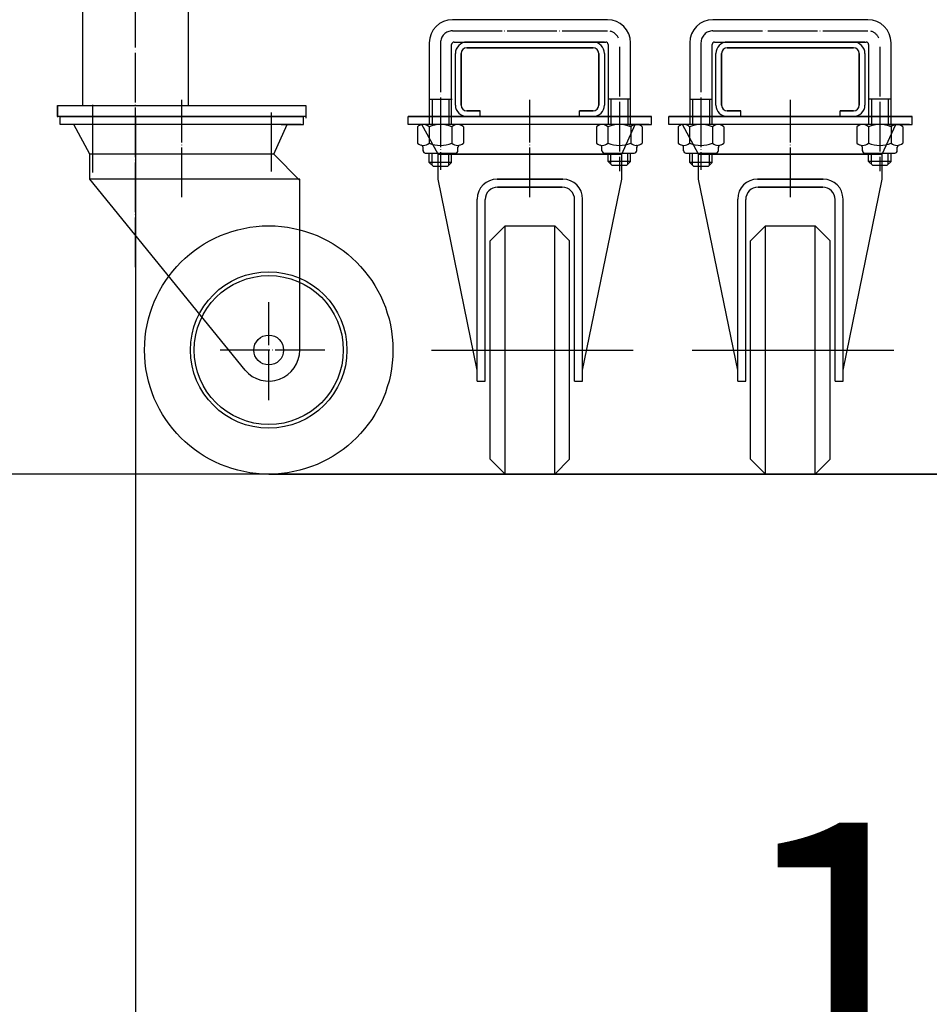
# Model space of a CAD drawing. Extents: x 419 to 13864, y 120 to 8934.
# Drawn here: x 1338 to 1705, y 1084 to 1480 of the extents above; entities that cross this region are included whole.
import ezdxf

# ---------------------------------------------------------------- set-up
doc = ezdxf.new("R2010")
doc.units = 0
doc.header["$MEASUREMENT"] = 0
doc.linetypes.add('BORDER', pattern=[22, 20, -1, 0, -1])
doc.layers.get('0').update_dxf_attribs({"linetype": 'CONTINUOUS'})
doc.layers.add('寸法線', color=7, linetype='CONTINUOUS')
doc.layers.add('ﾚｲﾔｰ1', color=7, linetype='CONTINUOUS')
doc.styles.get("Standard").update_dxf_attribs({"font": 'txt', "bigfont": 'extfont'})
doc.dimstyles.new('VELDIM0', dxfattribs={"dimtxt": 119.590354, "dimasz": 39.881916, "dimexe": 79.763832, "dimexo": 0.0625, "dimgap": 0.09, "dimtad": 0, "dimdec": 3, "dimtxsty": 'STANDARD', "dimcen": 0.09, "dimdle": 199.409592, "dimazin": 3, "dimtfac": 1, "dimtdec": 4, "dimtofl": 0, "dimtmove": 0, "dimatfit": 3, "dimtolj": 1, "dimtzin": 0})

# ---------------------------------------------------------------- blocks, each defined once
blk = doc.blocks.new('CLUMP15')
at = {"layer": 'ﾚｲﾔｰ1'}
for p, q in [((1679.88, 1480.37), (1617.48, 1480.37)), ((1608.18, 1471.07), (1608.18, 1438.11)), ((1618.18, 1471.37), (1679.18, 1471.37)), ((1618.68, 1471.37), (1623.68, 1471.37)), ((1674.08, 1471.37), (1623.28, 1471.37)), ((1623.28, 1471.37), (1674.08, 1471.37)), ((1678.68, 1471.37), (1673.29, 1471.37)), ((1678.68, 1471.37), (1674.18, 1471.37)), ((1689.18, 1437.78), (1689.18, 1471.07)), ((1617.18, 1438.23), (1617.18, 1470.37)), ((1674.08, 1469.07), (1623.28, 1469.07)), ((1623.28, 1469.07), (1674.08, 1469.07)), ((1680.18, 1470.37), (1680.18, 1438.21)), ((1618.68, 1445.97), (1618.68, 1466.77)), ((1620.98, 1445.97), (1620.98, 1466.77)), ((1620.98, 1466.77), (1620.98, 1445.97)), ((1676.38, 1445.97), (1676.38, 1466.77)), ((1676.38, 1466.77), (1676.38, 1445.97)), ((1678.68, 1466.77), (1678.68, 1445.97)), ((1617.32, 1448.29), (1608.18, 1448.29)), ((1609.28, 1448.37), (1609.28, 1438.17)), ((1616.08, 1448.37), (1616.08, 1438.17)), ((1689.18, 1448.37), (1680.18, 1448.37)), ((1681.28, 1448.37), (1681.28, 1438.17)), ((1688.08, 1448.37), (1688.08, 1438.17)), ((1628.68, 1443.67), (1623.28, 1443.67)), ((1623.28, 1443.67), (1628.68, 1443.67)), ((1628.68, 1441.37), (1628.68, 1443.67)), ((1628.68, 1441.37), (1628.68, 1443.67)), ((1648.68, 1438.26), (1648.68, 1443.65)), ((1674.08, 1443.67), (1668.68, 1443.67)), ((1668.68, 1441.37), (1668.68, 1443.67)), ((1668.68, 1443.67), (1674.08, 1443.67)), ((1668.68, 1441.37), (1668.68, 1443.67)), ((1599.68, 1438.17), (1599.68, 1441.37)), ((1678.15, 1441.37), (1599.68, 1441.37)), ((1645.98, 1441.37), (1599.68, 1441.37)), ((1599.68, 1438.17), (1599.68, 1441.37)), ((1599.68, 1441.37), (1691.73, 1441.37)), ((1691.73, 1441.37), (1599.68, 1441.37)), ((1674.18, 1441.37), (1618.18, 1441.37)), ((1619.21, 1441.37), (1623.18, 1441.37)), ((1623.28, 1441.37), (1628.68, 1441.37)), ((1628.68, 1441.37), (1623.28, 1441.37)), ((1688.68, 1441.37), (1645.98, 1441.37)), ((1674.08, 1441.37), (1668.68, 1441.37)), ((1668.68, 1441.37), (1674.08, 1441.37)), ((1696.68, 1441.37), (1679.3, 1441.37)), ((1688.63, 1441.37), (1697.68, 1441.37)), ((1697.68, 1441.37), (1688.63, 1441.37)), ((1688.68, 1441.37), (1697.68, 1441.37)), ((1697.68, 1438.17), (1697.68, 1441.37)), ((1605.19, 1438.17), (1599.68, 1438.17)), ((1696.68, 1438.17), (1599.68, 1438.17)), ((1603.48, 1437.27), (1603.48, 1430.67)), ((1611.68, 1426.17), (1605.19, 1438.17)), ((1605.61, 1438.17), (1605.19, 1438.17)), ((1605.21, 1438.12), (1605.19, 1438.17)), ((1605.94, 1438.17), (1605.61, 1438.17)), ((1619.58, 1438.17), (1605.78, 1438.17)), ((1691.08, 1438.17), (1605.94, 1438.17)), ((1608.08, 1437.27), (1608.08, 1430.67)), ((1617.28, 1437.27), (1617.28, 1430.67)), ((1621.88, 1437.27), (1621.88, 1430.67)), ((1675.48, 1437.27), (1675.48, 1430.67)), ((1681.28, 1438.17), (1677.78, 1438.17)), ((1680.08, 1437.27), (1680.08, 1430.67)), ((1691.58, 1438.17), (1681.28, 1438.17)), ((1685.68, 1426.17), (1691.08, 1438.17)), ((1688.63, 1438.17), (1691.08, 1438.17)), ((1689.28, 1437.27), (1689.28, 1430.67)), ((1691.06, 1438.13), (1691.08, 1438.17)), ((1691.41, 1438.17), (1691.08, 1438.17)), ((1691.08, 1438.17), (1691.41, 1438.17)), ((1691.73, 1438.17), (1691.41, 1438.17)), ((1691.41, 1438.17), (1691.74, 1438.17)), ((1691.74, 1438.17), (1697.68, 1438.17)), ((1693.88, 1437.27), (1693.88, 1430.67)), ((1605.68, 1427.67), (1605.68, 1429.06)), ((1605.68, 1427.58), (1605.68, 1428.54)), ((1605.82, 1429.77), (1605.78, 1429.77)), ((1619.58, 1429.77), (1619.52, 1429.77)), ((1619.68, 1427.67), (1619.68, 1429.04)), ((1677.68, 1427.67), (1677.68, 1429.06)), ((1677.68, 1427.58), (1677.68, 1428.54)), ((1677.82, 1429.77), (1677.78, 1429.77)), ((1684.77, 1429.77), (1684.62, 1429.77)), ((1691.58, 1429.77), (1691.52, 1429.77)), ((1691.68, 1427.67), (1691.68, 1429.04)), ((1606.54, 1426.67), (1610.11, 1426.67)), ((1606.68, 1426.67), (1618.68, 1426.67)), ((1608.18, 1422.87), (1608.18, 1426.67)), ((1609.28, 1421.77), (1609.28, 1426.67)), ((1611.68, 1426.17), (1685.68, 1426.17)), ((1611.68, 1416.17), (1611.68, 1426.17)), ((1685.68, 1426.17), (1611.68, 1426.17)), ((1616.08, 1421.77), (1616.08, 1426.67)), ((1617.18, 1426.17), (1617.18, 1426.67)), ((1617.18, 1422.87), (1617.18, 1426.17)), ((1678.54, 1426.67), (1682.3, 1426.67)), ((1678.68, 1426.67), (1690.68, 1426.67)), ((1680.18, 1426.17), (1680.18, 1426.67)), ((1680.18, 1423.26), (1680.18, 1426.17)), ((1681.28, 1422.16), (1681.28, 1426.67)), ((1685.68, 1416.17), (1685.68, 1426.17)), ((1688.08, 1422.16), (1688.08, 1426.67)), ((1689.18, 1423.26), (1689.18, 1426.67)), ((1609.68, 1421.37), (1608.18, 1422.87)), ((1617.18, 1422.87), (1608.18, 1422.87)), ((1609.68, 1421.37), (1611.68, 1421.37)), ((1611.68, 1421.37), (1615.68, 1421.37)), ((1615.68, 1421.37), (1617.18, 1422.87)), ((1689.18, 1423.26), (1680.18, 1423.26)), ((1681.68, 1421.76), (1680.18, 1423.26)), ((1681.68, 1421.76), (1685.68, 1421.76)), ((1685.68, 1421.76), (1687.68, 1421.76)), ((1687.68, 1421.76), (1689.18, 1423.26)), ((1627.48, 1339.26), (1611.68, 1416.17)), ((1635.48, 1416.17), (1661.88, 1416.17)), ((1661.88, 1416.17), (1635.48, 1416.17)), ((1669.88, 1339.26), (1685.68, 1416.17)), ((1661.68, 1412.97), (1635.68, 1412.97)), ((1635.68, 1412.97), (1661.68, 1412.97)), ((1627.48, 1334.87), (1627.48, 1408.17)), ((1630.68, 1334.87), (1630.68, 1407.97)), ((1666.68, 1334.87), (1666.68, 1407.97)), ((1669.88, 1334.87), (1669.88, 1408.17)), ((1638.68, 1397.37), (1632.68, 1391.37)), ((1638.68, 1397.37), (1658.68, 1397.37)), ((1638.68, 1297.37), (1638.68, 1397.37)), ((1658.68, 1297.37), (1658.68, 1397.37)), ((1658.68, 1397.37), (1664.68, 1391.37)), ((1632.68, 1303.37), (1632.68, 1391.37)), ((1664.68, 1303.37), (1664.68, 1391.37)), ((1609.08, 1347.37), (1690.26, 1347.37)), ((1627.48, 1334.87), (1630.68, 1334.87)), ((1666.68, 1334.87), (1669.88, 1334.87)), ((1632.68, 1303.37), (1638.68, 1297.37)), ((1664.68, 1303.37), (1658.68, 1297.37)), ((1638.68, 1297.37), (1658.68, 1297.37))]:
    blk.add_line(p, q, dxfattribs=at)
at = {"layer": 'ﾚｲﾔｰ1', "color": 3, "linetype": 'BORDER'}
for p, q in [((1617.48, 1475.87), (1679.88, 1475.87)), ((1612.68, 1471.18), (1612.68, 1419.92)), ((1684.68, 1469.4), (1684.68, 1419.33)), ((1648.68, 1408.87), (1648.68, 1448.15))]:
    blk.add_line(p, q, dxfattribs=at)
at = {"layer": 'ﾚｲﾔｰ1'}
for centre, radius, start, end in [((1617.48, 1471.07), 9.3, 90, 180), ((1679.88, 1471.07), 9.3, 0, 90), ((1617.48, 1471.07), 4.8, 132.6565, 137.5383), ((1618.18, 1470.37), 1, 90, 180), ((1623.28, 1466.77), 4.6, 90, 180), ((1674.08, 1466.77), 4.6, 0, 90), ((1679.18, 1470.37), 1, 0, 90), ((1623.28, 1466.77), 2.3, 90, 180), ((1623.28, 1466.77), 2.3, 90, 180), ((1674.08, 1466.77), 2.3, 0, 90), ((1674.08, 1466.77), 2.3, 0, 90), ((1623.28, 1445.97), 4.6, 180, 270), ((1623.28, 1445.97), 2.3, 180, 270), ((1623.28, 1445.97), 2.3, 180, 270), ((1674.08, 1445.97), 2.3, 270, 0), ((1674.08, 1445.97), 4.6, 270, 0), ((1674.08, 1445.97), 2.3, 270, 0), ((1605.78, 1434.77), 3.4, 99.6287, 132.7), ((1605.78, 1434.77), 3.4, 92.7784, 99.6287), ((1605.78, 1434.77), 3.4, 87.2216, 92.7784), ((1605.78, 1434.77), 3.4, 47.3, 87.2216), ((1612.68, 1425.97), 12.2, 67.9, 112.1), ((1619.58, 1434.77), 3.4, 47.3, 132.7), ((1677.78, 1434.77), 3.4, 47.3, 132.7), ((1684.68, 1425.97), 12.2, 67.9, 112.1), ((1691.58, 1434.77), 3.4, 98.7657, 132.7), ((1691.58, 1434.77), 3.4, 92.7784, 98.7657), ((1691.58, 1434.77), 3.4, 90, 92.7784), ((1691.58, 1434.77), 3.4, 87.2216, 90), ((1691.58, 1434.77), 3.4, 47.3, 87.2216), ((1605.78, 1433.17), 3.4, 227.3, 312.7), ((1604.68, 1428.91), 1, 0, 75.5225), ((1606.68, 1427.67), 1, 180, 270), ((1612.68, 1441.97), 12.2, 247.9, 292.1), ((1619.58, 1433.17), 3.4, 227.3, 312.7), ((1618.68, 1427.67), 1, 270, 0), ((1620.68, 1428.91), 1, 104.4775, 180), ((1677.78, 1433.17), 3.4, 227.3, 312.7), ((1676.68, 1428.91), 1, 0, 75.5225), ((1678.68, 1427.67), 1, 180, 270), ((1684.68, 1441.97), 12.2, 247.9, 292.1), ((1691.58, 1433.17), 3.4, 227.3, 312.7), ((1690.68, 1427.67), 1, 270, 0), ((1692.68, 1428.91), 1, 104.4775, 180), ((1635.48, 1408.17), 8, 90, 180), ((1661.88, 1408.17), 8, 0, 90), ((1635.68, 1407.97), 5, 90, 180), ((1661.68, 1407.97), 5, 0, 90)]:
    blk.add_arc(centre, radius, start, end, dxfattribs=at)
at = {"layer": 'ﾚｲﾔｰ1', "color": 3, "linetype": 'BORDER'}
for centre, start, end in [((1617.48, 1471.07), 90, 180), ((1679.88, 1471.07), 23.188, 75.892)]:
    blk.add_arc(centre, 4.8, start, end, dxfattribs=at)
blk = doc.blocks.new('CLUMP16')
at = {"layer": 'ﾚｲﾔｰ1'}
for p, q in [((1575.01, 1480.37), (1512.61, 1480.37)), ((1503.31, 1471.07), (1503.31, 1438.11)), ((1513.31, 1471.37), (1574.31, 1471.37)), ((1513.81, 1471.37), (1518.81, 1471.37)), ((1569.21, 1471.37), (1518.41, 1471.37)), ((1518.41, 1471.37), (1569.21, 1471.37)), ((1573.81, 1471.37), (1568.42, 1471.37)), ((1573.81, 1471.37), (1569.31, 1471.37)), ((1584.31, 1437.78), (1584.31, 1471.07)), ((1512.31, 1438.23), (1512.31, 1470.37)), ((1569.21, 1469.07), (1518.41, 1469.07)), ((1518.41, 1469.07), (1569.21, 1469.07)), ((1575.31, 1470.37), (1575.31, 1438.21)), ((1513.81, 1445.97), (1513.81, 1466.77)), ((1516.11, 1445.97), (1516.11, 1466.77)), ((1516.11, 1466.77), (1516.11, 1445.97)), ((1571.51, 1445.97), (1571.51, 1466.77)), ((1571.51, 1466.77), (1571.51, 1445.97)), ((1573.81, 1466.77), (1573.81, 1445.97)), ((1512.45, 1448.29), (1503.31, 1448.29)), ((1504.41, 1448.37), (1504.41, 1438.17)), ((1511.21, 1448.37), (1511.21, 1438.17)), ((1584.31, 1448.37), (1575.31, 1448.37)), ((1576.41, 1448.37), (1576.41, 1438.17)), ((1583.21, 1448.37), (1583.21, 1438.17)), ((1523.81, 1443.67), (1518.41, 1443.67)), ((1518.41, 1443.67), (1523.81, 1443.67)), ((1523.81, 1441.37), (1523.81, 1443.67)), ((1523.81, 1441.37), (1523.81, 1443.67)), ((1543.81, 1438.26), (1543.81, 1443.65)), ((1569.21, 1443.67), (1563.81, 1443.67)), ((1563.81, 1441.37), (1563.81, 1443.67)), ((1563.81, 1443.67), (1569.21, 1443.67)), ((1563.81, 1441.37), (1563.81, 1443.67)), ((1494.81, 1438.17), (1494.81, 1441.37)), ((1573.28, 1441.37), (1494.81, 1441.37)), ((1541.11, 1441.37), (1494.81, 1441.37)), ((1494.81, 1438.17), (1494.81, 1441.37)), ((1494.81, 1441.37), (1586.86, 1441.37)), ((1586.86, 1441.37), (1494.81, 1441.37)), ((1569.31, 1441.37), (1513.31, 1441.37)), ((1514.34, 1441.37), (1518.31, 1441.37)), ((1518.41, 1441.37), (1523.81, 1441.37)), ((1523.81, 1441.37), (1518.41, 1441.37)), ((1583.81, 1441.37), (1541.11, 1441.37)), ((1569.21, 1441.37), (1563.81, 1441.37)), ((1563.81, 1441.37), (1569.21, 1441.37)), ((1591.81, 1441.37), (1574.43, 1441.37)), ((1583.76, 1441.37), (1592.81, 1441.37)), ((1592.81, 1441.37), (1583.76, 1441.37)), ((1583.81, 1441.37), (1592.81, 1441.37)), ((1592.81, 1438.17), (1592.81, 1441.37)), ((1500.32, 1438.17), (1494.81, 1438.17)), ((1591.81, 1438.17), (1494.81, 1438.17)), ((1498.61, 1437.27), (1498.61, 1430.67)), ((1506.81, 1426.17), (1500.32, 1438.17)), ((1500.75, 1438.17), (1500.32, 1438.17)), ((1500.34, 1438.12), (1500.32, 1438.17)), ((1501.08, 1438.17), (1500.75, 1438.17)), ((1514.71, 1438.17), (1500.91, 1438.17)), ((1586.21, 1438.17), (1501.08, 1438.17)), ((1503.21, 1437.27), (1503.21, 1430.67)), ((1512.41, 1437.27), (1512.41, 1430.67)), ((1517.01, 1437.27), (1517.01, 1430.67)), ((1570.61, 1437.27), (1570.61, 1430.67)), ((1576.41, 1438.17), (1572.91, 1438.17)), ((1575.21, 1437.27), (1575.21, 1430.67)), ((1586.71, 1438.17), (1576.41, 1438.17)), ((1580.81, 1426.17), (1586.21, 1438.17)), ((1583.76, 1438.17), (1586.21, 1438.17)), ((1584.41, 1437.27), (1584.41, 1430.67)), ((1586.19, 1438.13), (1586.21, 1438.17)), ((1586.55, 1438.17), (1586.21, 1438.17)), ((1586.21, 1438.17), (1586.55, 1438.17)), ((1586.86, 1438.17), (1586.55, 1438.17)), ((1586.55, 1438.17), (1586.88, 1438.17)), ((1586.88, 1438.17), (1592.81, 1438.17)), ((1589.01, 1437.27), (1589.01, 1430.67)), ((1500.81, 1427.67), (1500.81, 1429.06)), ((1500.81, 1427.58), (1500.81, 1428.54)), ((1500.95, 1429.77), (1500.91, 1429.77)), ((1514.71, 1429.77), (1514.65, 1429.77)), ((1514.81, 1427.67), (1514.81, 1429.04)), ((1572.81, 1427.67), (1572.81, 1429.06)), ((1572.81, 1427.58), (1572.81, 1428.54)), ((1572.95, 1429.77), (1572.91, 1429.77)), ((1579.9, 1429.77), (1579.75, 1429.77)), ((1586.71, 1429.77), (1586.65, 1429.77)), ((1586.81, 1427.67), (1586.81, 1429.04)), ((1501.67, 1426.67), (1505.24, 1426.67)), ((1501.81, 1426.67), (1513.81, 1426.67)), ((1503.31, 1422.87), (1503.31, 1426.67)), ((1504.41, 1421.77), (1504.41, 1426.67)), ((1506.81, 1426.17), (1580.81, 1426.17)), ((1506.81, 1416.17), (1506.81, 1426.17)), ((1580.81, 1426.17), (1506.81, 1426.17)), ((1511.21, 1421.77), (1511.21, 1426.67)), ((1512.31, 1426.17), (1512.31, 1426.67)), ((1512.31, 1422.87), (1512.31, 1426.17)), ((1573.67, 1426.67), (1577.43, 1426.67)), ((1573.81, 1426.67), (1585.81, 1426.67)), ((1575.31, 1426.17), (1575.31, 1426.67)), ((1575.31, 1423.26), (1575.31, 1426.17)), ((1576.41, 1422.16), (1576.41, 1426.67)), ((1580.81, 1416.17), (1580.81, 1426.17)), ((1583.21, 1422.16), (1583.21, 1426.67)), ((1584.31, 1423.26), (1584.31, 1426.67)), ((1504.81, 1421.37), (1503.31, 1422.87)), ((1512.31, 1422.87), (1503.31, 1422.87)), ((1504.81, 1421.37), (1506.81, 1421.37)), ((1506.81, 1421.37), (1510.81, 1421.37)), ((1510.81, 1421.37), (1512.31, 1422.87)), ((1584.31, 1423.26), (1575.31, 1423.26)), ((1576.81, 1421.76), (1575.31, 1423.26)), ((1576.81, 1421.76), (1580.81, 1421.76)), ((1580.81, 1421.76), (1582.81, 1421.76)), ((1582.81, 1421.76), (1584.31, 1423.26)), ((1522.61, 1339.26), (1506.81, 1416.17)), ((1530.61, 1416.17), (1557.01, 1416.17)), ((1557.01, 1416.17), (1530.61, 1416.17)), ((1565.01, 1339.26), (1580.81, 1416.17)), ((1556.81, 1412.97), (1530.81, 1412.97)), ((1530.81, 1412.97), (1556.81, 1412.97)), ((1522.61, 1334.87), (1522.61, 1408.17)), ((1525.81, 1334.87), (1525.81, 1407.97)), ((1561.81, 1334.87), (1561.81, 1407.97)), ((1565.01, 1334.87), (1565.01, 1408.17)), ((1533.81, 1397.37), (1527.81, 1391.37)), ((1533.81, 1397.37), (1553.81, 1397.37)), ((1533.81, 1297.37), (1533.81, 1397.37)), ((1553.81, 1297.37), (1553.81, 1397.37)), ((1553.81, 1397.37), (1559.81, 1391.37)), ((1527.81, 1303.37), (1527.81, 1391.37)), ((1559.81, 1303.37), (1559.81, 1391.37)), ((1504.21, 1347.37), (1585.39, 1347.37)), ((1522.61, 1334.87), (1525.81, 1334.87)), ((1561.81, 1334.87), (1565.01, 1334.87)), ((1527.81, 1303.37), (1533.81, 1297.37)), ((1559.81, 1303.37), (1553.81, 1297.37)), ((1533.81, 1297.37), (1553.81, 1297.37))]:
    blk.add_line(p, q, dxfattribs=at)
at = {"layer": 'ﾚｲﾔｰ1', "color": 3, "linetype": 'BORDER'}
for p, q in [((1512.61, 1475.87), (1575.01, 1475.87)), ((1507.81, 1471.18), (1507.81, 1419.92)), ((1579.81, 1469.4), (1579.81, 1419.33)), ((1543.81, 1408.87), (1543.81, 1448.15))]:
    blk.add_line(p, q, dxfattribs=at)
at = {"layer": 'ﾚｲﾔｰ1'}
for centre, radius, start, end in [((1512.61, 1471.07), 9.3, 90, 180), ((1575.01, 1471.07), 9.3, 0, 90), ((1512.61, 1471.07), 4.8, 132.6565, 137.5383), ((1518.41, 1466.77), 4.6, 90, 180), ((1569.21, 1466.77), 4.6, 0, 90), ((1574.31, 1470.37), 1, 0, 90), ((1518.41, 1466.77), 2.3, 90, 180), ((1518.41, 1466.77), 2.3, 90, 180), ((1569.21, 1466.77), 2.3, 0, 90), ((1569.21, 1466.77), 2.3, 0, 90), ((1518.41, 1445.97), 4.6, 180, 270), ((1518.41, 1445.97), 2.3, 180, 270), ((1518.41, 1445.97), 2.3, 180, 270), ((1569.21, 1445.97), 2.3, 270, 0), ((1569.21, 1445.97), 4.6, 270, 0), ((1569.21, 1445.97), 2.3, 270, 0), ((1500.91, 1434.77), 3.4, 99.6287, 132.7), ((1500.91, 1434.77), 3.4, 92.7784, 99.6287), ((1500.91, 1434.77), 3.4, 87.2216, 92.7784), ((1500.91, 1434.77), 3.4, 47.3, 87.2216), ((1507.81, 1425.97), 12.2, 67.9, 112.1), ((1514.71, 1434.77), 3.4, 47.3, 132.7), ((1572.91, 1434.77), 3.4, 47.3, 132.7), ((1579.81, 1425.97), 12.2, 67.9, 112.1), ((1586.71, 1434.77), 3.4, 98.7657, 132.7), ((1586.71, 1434.77), 3.4, 92.7784, 98.7657), ((1586.71, 1434.77), 3.4, 90, 92.7784), ((1586.71, 1434.77), 3.4, 87.2216, 90), ((1586.71, 1434.77), 3.4, 47.3, 87.2216), ((1500.91, 1433.17), 3.4, 227.3, 312.7), ((1499.81, 1428.91), 1, 0, 75.5225), ((1501.81, 1427.67), 1, 180, 270), ((1507.81, 1441.97), 12.2, 247.9, 292.1), ((1514.71, 1433.17), 3.4, 227.3, 312.7), ((1513.81, 1427.67), 1, 270, 0), ((1515.81, 1428.91), 1, 104.4775, 180), ((1572.91, 1433.17), 3.4, 227.3, 312.7), ((1571.81, 1428.91), 1, 0, 75.5225), ((1573.81, 1427.67), 1, 180, 270), ((1579.81, 1441.97), 12.2, 247.9, 292.1), ((1586.71, 1433.17), 3.4, 227.3, 312.7), ((1585.81, 1427.67), 1, 270, 0), ((1587.81, 1428.91), 1, 104.4775, 180), ((1530.61, 1408.17), 8, 90, 180), ((1557.01, 1408.17), 8, 0, 90), ((1530.81, 1407.97), 5, 90, 180), ((1556.81, 1407.97), 5, 0, 90)]:
    blk.add_arc(centre, radius, start, end, dxfattribs=at)
at = {"layer": 'ﾚｲﾔｰ1', "color": 3, "linetype": 'BORDER'}
for centre, start, end in [((1512.61, 1471.07), 90, 180), ((1575.01, 1471.07), 23.188, 75.892)]:
    blk.add_arc(centre, 4.8, start, end, dxfattribs=at)
at = {"layer": 'ﾚｲﾔｰ1'}
blk.add_ellipse((1513.31, 1470.37), major_axis=(-1, 0), ratio=1, start_param=-1.570796, end_param=0, dxfattribs=at)
blk = doc.blocks.new('*D53')
at = {"color": 0}
for p, q in [((1385.01, 1441.37), (1385.01, 896.71)), ((2143.99, 1441.37), (2143.99, 896.71)), ((1424.89, 995.12), (1385.01, 976.47)), ((2143.99, 976.47), (2104.11, 995.12)), ((1385.01, 976.47), (1975.54, 976.47)), ((1385.01, 976.47), (1553.46, 976.47)), ((1385.01, 976.47), (1584.42, 976.47)), ((1385.01, 976.47), (1424.89, 957.82)), ((2143.99, 976.47), (1553.46, 976.47)), ((2143.99, 976.47), (1944.58, 976.47)), ((2143.99, 976.47), (1975.54, 976.47)), ((2104.11, 957.82), (2143.99, 976.47))]:
    blk.add_line(p, q, dxfattribs=at)
blk.add_text('1000', height=119.59, dxfattribs=at).set_placement((1623.81, 1037.46))
blk = doc.blocks.new('*D88')
at = {"color": 0}
for p, q in [((1385.01, 1380.77), (1385.01, 687.44)), ((5186.7, 1380.77), (5186.7, 687.44)), ((1424.89, 785.85), (1385.01, 767.2)), ((5186.7, 767.2), (5146.82, 785.85)), ((1385.01, 767.2), (3532.07, 767.2)), ((1385.01, 767.2), (3039.64, 767.2)), ((1385.01, 767.2), (1584.42, 767.2)), ((1385.01, 767.2), (1424.89, 748.55)), ((5186.7, 767.2), (3039.64, 767.2)), ((5186.7, 767.2), (3532.07, 767.2)), ((5186.7, 767.2), (4987.29, 767.2)), ((5146.82, 748.55), (5186.7, 767.2))]:
    blk.add_line(p, q, dxfattribs=at)
blk.add_text('11000', height=119.59, dxfattribs=at).set_placement((3109.99, 828.19))

msp = doc.modelspace()

# ---------------------------------------------------------------- linework, layer by layer
at = {"layer": 'ﾚｲﾔｰ1', "color": 3, "linetype": 'BORDER'}
for p, q in [((1385.0081, 1380.7695), (1385.0081, 3317.4133)), ((1403.6581, 1408.8667), (1403.6581, 1448.1489)), ((1438.6581, 1327.2012), (1438.6581, 1366.6407)), ((1461.2596, 1347.3667), (1418.7596, 1347.3667))]:
    msp.add_line(p, q, dxfattribs=at)
at = {"layer": 'ﾚｲﾔｰ1'}
for p, q in [((1363.6581, 3241.3666), (1363.6581, 1445.8667)), ((1406.3581, 1445.8667), (1406.3581, 1822.6666)), ((1353.6581, 1445.8667), (1453.6581, 1445.8667)), ((1353.6581, 1445.8667), (1353.6581, 1441.0667)), ((1353.6581, 1441.3667), (1353.6581, 1445.8667)), ((1367.6581, 1446.1493), (1367.6581, 1418.8667)), ((1453.6581, 1445.8667), (1453.6581, 1440.7667)), ((1453.6581, 1445.8667), (1453.6581, 1441.3667)), ((1453.6581, 1441.3667), (1353.6581, 1441.3667)), ((1354.6581, 1438.1667), (1354.6581, 1441.3667)), ((1354.6581, 1438.1667), (1354.6581, 1441.3667)), ((1446.7081, 1441.3667), (1354.6581, 1441.3667)), ((1354.6581, 1441.3667), (1446.7081, 1441.3667)), ((1433.1281, 1441.3667), (1354.6581, 1441.3667)), ((1400.9581, 1441.3667), (1354.6581, 1441.3667)), ((1429.1581, 1441.3667), (1373.1581, 1441.3667)), ((1374.1881, 1441.3667), (1378.1581, 1441.3667)), ((1378.2581, 1441.3667), (1383.6581, 1441.3667)), ((1443.6581, 1441.3667), (1400.9581, 1441.3667)), ((1423.6581, 1441.3667), (1429.0581, 1441.3667)), ((1451.6581, 1441.3667), (1434.2781, 1441.3667)), ((1439.6581, 1442.9493), (1439.6581, 1419.2567)), ((1443.6081, 1441.3667), (1452.6581, 1441.3667)), ((1452.6581, 1441.3667), (1443.6081, 1441.3667)), ((1443.6581, 1441.3667), (1452.6581, 1441.3667)), ((1452.6581, 1438.1667), (1452.6581, 1441.3667)), ((1451.6581, 1438.1667), (1354.6581, 1438.1667)), ((1360.1657, 1438.1667), (1354.6581, 1438.1667)), ((1360.1894, 1438.1228), (1360.1657, 1438.1667)), ((1360.5933, 1438.1667), (1360.1657, 1438.1667)), ((1366.6581, 1426.1667), (1360.1657, 1438.1667)), ((1360.9229, 1438.1667), (1360.5933, 1438.1667)), ((1374.5581, 1438.1707), (1360.7581, 1438.1707)), ((1446.056, 1438.1667), (1360.9229, 1438.1667)), ((1436.2581, 1438.1707), (1432.7581, 1438.1707)), ((1446.5581, 1438.1707), (1436.2581, 1438.1707)), ((1440.6581, 1426.1667), (1446.056, 1438.1667)), ((1443.6081, 1438.1667), (1446.056, 1438.1667)), ((1446.04, 1438.131), (1446.056, 1438.1667)), ((1446.3933, 1438.1667), (1446.056, 1438.1667)), ((1446.056, 1438.1667), (1446.3933, 1438.1667)), ((1446.7081, 1438.1667), (1446.3933, 1438.1667)), ((1446.3933, 1438.1667), (1446.7229, 1438.1667)), ((1446.7229, 1438.1667), (1452.6581, 1438.1667)), ((1367.6581, 1434.9707), (1367.6581, 1434.5707)), ((1439.6581, 1434.9707), (1439.6581, 1434.5707)), ((1367.7481, 1429.7707), (1367.5981, 1429.7707)), ((1439.7481, 1429.7707), (1439.5981, 1429.7707)), ((1440.6581, 1426.1667), (1366.6581, 1426.1667)), ((1366.6581, 1416.1667), (1366.6581, 1426.1667)), ((1451.1581, 1415.6667), (1440.6581, 1426.1667)), ((1451.1581, 1416.1667), (1366.6581, 1416.1667)), ((1429.14, 1339.2638), (1366.6581, 1416.1667)), ((1451.1581, 1347.3667), (1451.1581, 1416.1667)), ((6741.3208, 1297.3667), (558.769, 1297.3667)), ((1438.6581, 1297.3667), (2200.1677, 1297.3667))]:
    msp.add_line(p, q, dxfattribs=at)
for radius in [50, 31.5, 30, 6]:
    msp.add_circle((1438.6581, 1347.3667), radius, dxfattribs=at)
for centre, radius, start, end in [((1360.7581, 1434.7707), 3.4, 92.778413, 99.628745), ((1360.7581, 1434.7707), 3.4, 87.221587, 92.778413), ((1446.5581, 1434.7707), 3.4, 92.778414, 98.765667), ((1446.5581, 1434.7707), 3.4, 90, 92.778414), ((1446.5581, 1434.7707), 3.4, 87.221586, 90), ((1438.6581, 1347.3667), 12.5, 220.40827, 359.999968)]:
    msp.add_arc(centre, radius, start, end, dxfattribs=at)

# ---------------------------------------------------------------- block references
for name in ['CLUMP16', 'CLUMP15']:
    msp.add_blockref(name, (0, 0))

# ---------------------------------------------------------------- dimensions: what is measured, and where the dimension line sits
at = {"layer": '寸法線', "color": 3}
dim = msp.add_linear_dim(base=(1385.0081, 976.4698), p1=(1385.0081, 1441.3667), p2=(2143.9917, 1441.3667), angle=180, text='1000', dimstyle='VELDIM0', dxfattribs=at)
dim.commit()
dim.dimension.update_dxf_attribs({"geometry": '*D53', "text_midpoint": (1764.4999, 976.4698), "dimtype": 128})
dim = msp.add_linear_dim(base=(5186.7041, 767.2), p1=(5186.7041, 1380.7666), p2=(1385.0081, 1380.7666), text='11000', dimstyle='VELDIM0', dxfattribs=at)
dim.commit()
dim.dimension.update_dxf_attribs({"geometry": '*D88', "text_midpoint": (3285.8561, 767.2), "dimtype": 128})

doc.saveas('drawing.dxf')
